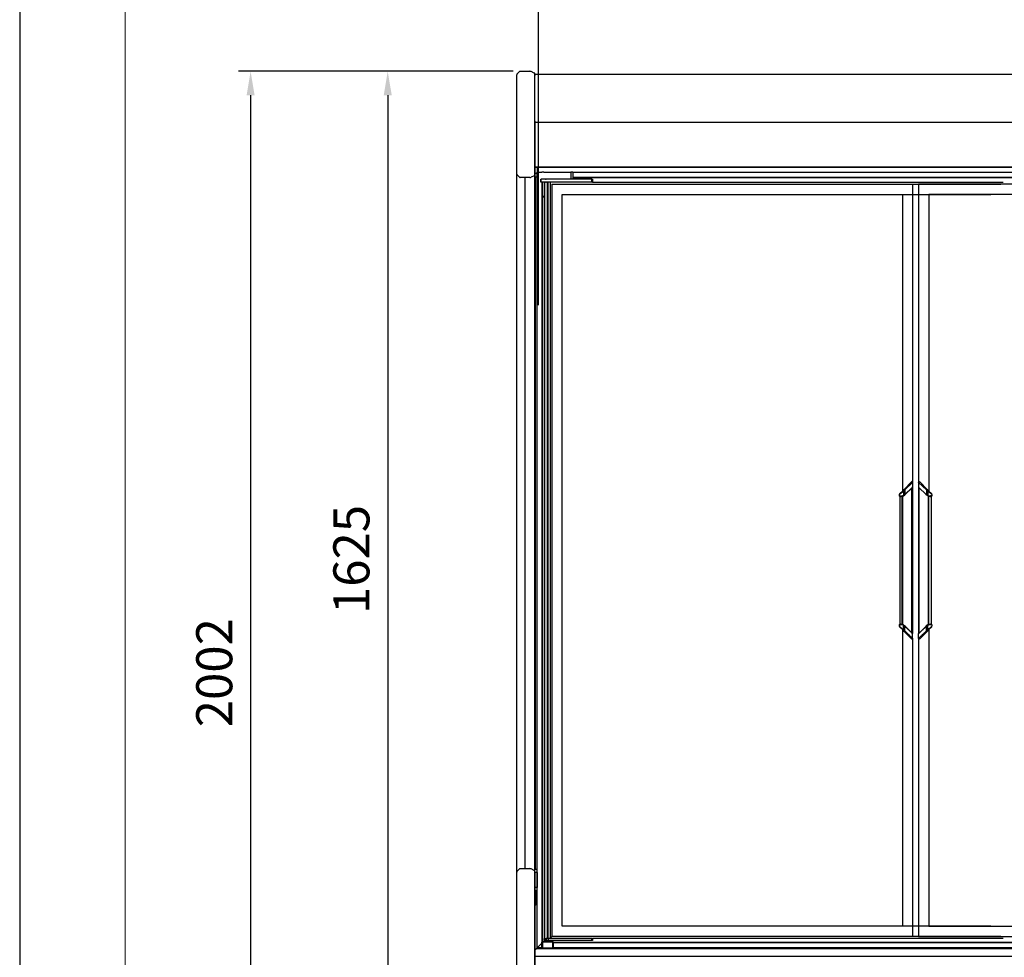
# Model space of a CAD drawing. Units: millimetres. Extents: x -12112 to 33824, y -6096 to 12359.
# Drawn here: x 12987 to 14625, y -2922 to -1361 of the extents above; entities that cross this region are included whole.
import ezdxf

# ---------------------------------------------------------------- set-up
doc = ezdxf.new("R2010")
doc.units = ezdxf.units.MM
for name, color, linetype in [('130100021_A', 7, 'Continuous'), ('390200022_A', 7, 'Continuous'), ('50985_B', 7, 'Continuous'), ('51066_B', 7, 'Continuous'), ('51206_D', 7, 'Continuous'), ('51290_B', 7, 'Continuous'), ('51489_A', 7, 'Continuous'), ('ACOTA', 2, 'Continuous'), ('COSTADO_EXT_IZQ_', 7, 'Continuous'), ('COSTADO_INT_IZQ_', 7, 'Continuous'), ('LIMITS', 1, 'Continuous')]:
    doc.layers.add(name, color=color, linetype=linetype)
doc.layers.add('FORMATO', color=180, linetype='Continuous', lineweight=0)
doc.styles.add('E1', font='isocp.shx')
doc.styles.add('SLDTEXTSTYLE3', font='TXT', dxfattribs={"width": 0.666667})
doc.dimstyles.new('SLDDIMSTYLE0', dxfattribs={"dimtxt": 2, "dimasz": 2, "dimexe": 0, "dimexo": 0.0625, "dimgap": 0.5, "dimtad": 1, "dimtih": 1, "dimtoh": 1, "dimlfac": 10, "dimzin": 12, "dimdsep": 46, "dimtxsty": 'SLDTEXTSTYLE3', "dimsah": 1, "dimcen": 0.09, "dimadec": 0, "dimazin": 0, "dimtfac": 1, "dimtofl": 0, "dimtmove": 0, "dimatfit": 3, "dimfxl": 0, "dimtolj": 1, "dimtzin": 12, "dimarcsym": 0})

# ---------------------------------------------------------------- blocks, each defined once
blk = doc.blocks.new('*D362')
at = {"layer": 'ACOTA', "color": 0, "lineweight": -2}
for p, q in [((13807.7, -1447.2), (13579.1, -1447.2)), ((13599.1, -1487.2), (13599.1, -3032.2)), ((13807.7, -3072.2), (13579.1, -3072.2))]:
    blk.add_line(p, q, dxfattribs=at)
at = {"layer": 'ACOTA', "color": 0}
for points in [[(13592.4, -1487.2), (13605.8, -1487.2), (13599.1, -1447.2)], [(13592.4, -3032.2), (13605.8, -3032.2), (13599.1, -3072.2)]]:
    blk.add_solid(points, dxfattribs=at)
at = {"layer": 'Defpoints', "color": 0}
for p in [(13827.7, -1447.2), (13599.1, -3072.2), (13827.7, -3072.2)]:
    blk.add_point(p, dxfattribs=at)
at = {"layer": 'ACOTA', "color": 7, "insert": (13538.6, -2259.7), "char_height": 60, "attachment_point": 5, "rotation": 90, "style": 'E1'}
blk.add_mtext('\\A1;1625', dxfattribs=at)
blk = doc.blocks.new('*D363')
at = {"layer": 'ACOTA', "color": 0, "lineweight": -2}
for p, q in [((13807.7, -1447.2), (13351, -1447.2)), ((13371, -1487.2), (13371, -3409)), ((13845.9, -3449), (13351, -3449))]:
    blk.add_line(p, q, dxfattribs=at)
at = {"layer": 'ACOTA', "color": 0}
for points in [[(13364.3, -1487.2), (13377.6, -1487.2), (13371, -1447.2)], [(13364.3, -3409), (13377.6, -3409), (13371, -3449)]]:
    blk.add_solid(points, dxfattribs=at)
at = {"layer": 'Defpoints', "color": 0}
for p in [(13827.7, -1447.2), (13371, -3449), (13865.9, -3449)]:
    blk.add_point(p, dxfattribs=at)
at = {"layer": 'ACOTA', "color": 7, "insert": (13310.5, -2448.1), "char_height": 60, "attachment_point": 5, "rotation": 90, "style": 'E1'}
blk.add_mtext('\\A1;2002', dxfattribs=at)
blk = doc.blocks.new('*D360')
at = {"layer": 'ACOTA', "color": 0, "lineweight": -2}
for p, q in [((13850.2, -1836.5), (13850.2, -1295.9)), ((14775.2, -1835.1), (14775.2, -1295.9)), ((13890.2, -1315.9), (14735.2, -1315.9))]:
    blk.add_line(p, q, dxfattribs=at)
at = {"layer": 'ACOTA', "color": 0}
for points in [[(13890.2, -1309.3), (13890.2, -1322.6), (13850.2, -1315.9)], [(14735.2, -1309.3), (14735.2, -1322.6), (14775.2, -1315.9)]]:
    blk.add_solid(points, dxfattribs=at)
at = {"layer": 'Defpoints', "color": 0}
for p in [(14775.2, -1315.9), (13850.2, -1856.5), (14775.2, -1855.1)]:
    blk.add_point(p, dxfattribs=at)
at = {"layer": 'ACOTA', "color": 7, "insert": (14312.7, -1255.4), "char_height": 60, "attachment_point": 5, "style": 'E1'}
blk.add_mtext('\\A1;925 ESTANTE', dxfattribs=at)

msp = doc.modelspace()

# ---------------------------------------------------------------- linework, layer by layer
at = {"linetype": 'Continuous'}
for p, q in [((13843.9, -1606.6), (15719.1, -1606.6)), ((13843.9, -1606.6), (13843.9, -1688.5)), ((13847.9, -2906.1), (13847.9, -1615.1)), ((13847.9, -1615.1), (13855.3, -1615.1)), ((13858.6, -1615.1), (13855.3, -1615.1)), ((13858.6, -1615.1), (13903.6, -1615.1)), ((13906.9, -1615.1), (13903.6, -1615.1)), ((13903.6, -1615.1), (13903.6, -1626.1)), ((13906.9, -1615.1), (15655.9, -1615.1)), ((13907.1, -1615.1), (13907.1, -1626.1)), ((13853.7, -1626.6), (13853.8, -1626.6)), ((13853.7, -1626.6), (13853.7, -1631.6)), ((13853.7, -1631.6), (13853.8, -1631.6)), ((13853.8, -1626.6), (13853.8, -1631.6)), ((13853.8, -1626.6), (13853.8, -1631.6)), ((13853.8, -1626.6), (13853.8, -1626.6)), ((13853.9, -1626.6), (13853.8, -1626.6)), ((13853.8, -1631.6), (13853.8, -1631.6)), ((13853.9, -1631.6), (13853.8, -1631.6)), ((13853.9, -1631.6), (13853.9, -1626.6)), ((13853.9, -1626.6), (13854.6, -1626.6)), ((13854.6, -1631.6), (13853.9, -1631.6)), ((13856.4, -1626.6), (13854.6, -1626.6)), ((13856.4, -1631.6), (13854.6, -1631.6)), ((13855.1, -1626.1), (13858.6, -1626.1)), ((13856.2, -2895.7), (13856.2, -1631.6)), ((13857.1, -1626.6), (13856.4, -1626.6)), ((13857.1, -1631.6), (13856.4, -1631.6)), ((13856.6, -1631.6), (13856.6, -1655.8)), ((13857.1, -1626.6), (13857.1, -1626.6)), ((13861.7, -1626.6), (13857.1, -1626.6)), ((13861.6, -1626.6), (13857.1, -1626.6)), ((13857.1, -1631.6), (13857.1, -1631.6)), ((13861.7, -1631.6), (13857.1, -1631.6)), ((13858.6, -1626.1), (13903.6, -1626.1)), ((13859.9, -1631.6), (13859.9, -2890.6)), ((13861.7, -1626.6), (13862.9, -1626.6)), ((13862.3, -1631.6), (13861.7, -1631.6)), ((13862.3, -1631.6), (13862.8, -1631.6)), ((13862.9, -1631.6), (13862.8, -1631.6)), ((13866.2, -1626.6), (13862.9, -1626.6)), ((13866.2, -1631.6), (13862.9, -1631.6)), ((13864.4, -1631.6), (13864.4, -2890.6)), ((13865.4, -1631.6), (13865.4, -2890.6)), ((13938.9, -1626.6), (13866.2, -1626.6)), ((13938.9, -1631.6), (13866.2, -1631.6)), ((13869.2, -1632), (13869.2, -2890.2)), ((13872.3, -1635.1), (13872.3, -2887.1)), ((13872.3, -1635.1), (14619.4, -1635.1)), ((13872.3, -1635.1), (13872.3, -2887.1)), ((13872.3, -1635.1), (14472.4, -1635.1)), ((13903.6, -1626.1), (13907.1, -1626.1)), ((13907.1, -1623.4), (15655.7, -1623.4)), ((15655.7, -1624.7), (13907.1, -1624.7)), ((13938.9, -1631.6), (13938.9, -1626.6)), ((13938.9, -1626.6), (13939.9, -1626.6)), ((13939.9, -1631.6), (13938.9, -1631.6)), ((13939.9, -1626.6), (13939.9, -1631.6)), ((13939.9, -1631.6), (14622.9, -1631.6)), ((14472.3, -1635.2), (14472.4, -1635.1)), ((14472.4, -1635.1), (14472.3, -1635.2)), ((14472.3, -1635.1), (14472.3, -2130.7)), ((14472.4, -1635.1), (14472.4, -2131.1)), ((14482.2, -1635.1), (14482.2, -2131.1)), ((14482.3, -1635.2), (14482.2, -1635.1)), ((15082.3, -1635.1), (14482.2, -1635.1)), ((14482.2, -1635.1), (14482.3, -1635.2)), ((14482.3, -1635.1), (14482.3, -2130.7)), ((14619.3, -1635.2), (14619.4, -1635.1)), ((14619.4, -1635.1), (14619.3, -1635.2)), ((13889.3, -2870.1), (13889.3, -1652.1)), ((13889.3, -1652.1), (14602.3, -1652.1)), ((13889.3, -2870.1), (13889.3, -1652.1)), ((13889.3, -1652.1), (14601.3, -1652.1)), ((13889.3, -2870.1), (13889.3, -1652.1)), ((13889.3, -1652.1), (14455.3, -1652.1)), ((13889.3, -2870.1), (13889.3, -1652.1)), ((13889.3, -1652.1), (14454.3, -1652.1)), ((14455.3, -1652.1), (14455.3, -2145.8)), ((15065.3, -1652.1), (14499.3, -1652.1)), ((14499.3, -1652.1), (14499.3, -2145.8)), ((15065.3, -1652.1), (14500.3, -1652.1)), ((13859.9, -1655.8), (13856.6, -1655.8)), ((13856.6, -1655.8), (13856.6, -1656.1)), ((13859.9, -1656.1), (13856.6, -1656.1)), ((13857, -2865.1), (13857, -1656.1)), ((13857, -1656.1), (13857.2, -1656.1)), ((13857.2, -1656.1), (13857.5, -1656.1)), ((13857.4, -1656.1), (13857.4, -1656.1)), ((13857.5, -1656.1), (13859.9, -1656.1)), ((13857.6, -1656.1), (13857.6, -1656.1)), ((13844, -1682), (13843.9, -1682)), ((13844, -2865.5), (13844, -1682)), ((13843.9, -1688.5), (13843.9, -1692)), ((13843.9, -1688.5), (13843.9, -1688.5)), ((13843.9, -1695.5), (13843.9, -1688.5)), ((14455.9, -2145.2), (14450.5, -2150.6)), ((14455.3, -2147.2), (14457, -2145.9)), ((14458.2, -2143), (14455.9, -2145.2)), ((14457, -2145.9), (14459.3, -2143.7)), ((14457, -2145.9), (14457, -2153.1)), ((14470.5, -2130.6), (14458.2, -2143)), ((14459.3, -2143.7), (14472.2, -2131.3)), ((14459.3, -2143.7), (14459.3, -2151.6)), ((14472.2, -2139.2), (14459.6, -2151.3)), ((14459.9, -2151.8), (14472, -2139.7)), ((14471.2, -2381.7), (14471.2, -2140.5)), ((14471.4, -2381.9), (14471.4, -2140.3)), ((14472.2, -2131.3), (14472.4, -2131.1)), ((14472.2, -2131.3), (14472.2, -2139.2)), ((14472.4, -2139), (14472.2, -2139.2)), ((14472.3, -2139.4), (14472.3, -2382.9)), ((14472.4, -2131.1), (14472.4, -2139)), ((14472.4, -2139.2), (14472.4, -2383)), ((14482.2, -2131.1), (14482.2, -2139)), ((14482.4, -2131.3), (14482.2, -2131.1)), ((14482.2, -2139), (14482.4, -2139.2)), ((14482.2, -2139.2), (14482.2, -2383)), ((14482.3, -2139.4), (14482.3, -2382.9)), ((14482.4, -2131.3), (14482.4, -2139.2)), ((14495.4, -2143.7), (14482.4, -2131.3)), ((14482.4, -2139.2), (14495, -2151.3)), ((14494.8, -2151.8), (14482.6, -2139.7)), ((14483.2, -2381.9), (14483.2, -2140.3)), ((14483.4, -2381.7), (14483.4, -2140.5)), ((14484.1, -2130.6), (14496.5, -2143)), ((14495.4, -2143.7), (14495.4, -2151.6)), ((14497.7, -2145.9), (14495.4, -2143.7)), ((14496.5, -2143), (14498.7, -2145.2)), ((14499.3, -2147.2), (14497.7, -2145.9)), ((14497.7, -2145.9), (14497.7, -2153.1)), ((14498.7, -2145.2), (14504.1, -2150.6)), ((14450.2, -2151.3), (14455.3, -2147.2)), ((14450.2, -2151.3), (14450.2, -2154)), ((14450.2, -2154), (14452.3, -2154)), ((14452.8, -2154.8), (14451, -2154.8)), ((14451.3, -2154.8), (14451.3, -2367.4)), ((14455.1, -2367.7), (14455.1, -2154.5)), ((14457, -2153.1), (14455.3, -2153.6)), ((14456, -2368), (14456, -2154.2)), ((14459.3, -2151.6), (14457, -2153.1)), ((14457, -2153.8), (14459.5, -2152.2)), ((14497.6, -2153.8), (14495.1, -2152.2)), ((14495.3, -2151.6), (14497.7, -2153.1)), ((14497.7, -2153.1), (14499.3, -2153.6)), ((14498.6, -2368), (14498.6, -2154.2)), ((14504.4, -2151.3), (14499.3, -2147.2)), ((14499.5, -2367.7), (14499.5, -2154.5)), ((14501.8, -2154.8), (14503.6, -2154.8)), ((14504.4, -2154), (14502.3, -2154)), ((14503.3, -2154.8), (14503.3, -2367.4)), ((14504.4, -2151.3), (14504.4, -2154)), ((14450.2, -2368.2), (14452.3, -2368.2)), ((14450.2, -2368.2), (14450.2, -2370.9)), ((14450.2, -2368.2), (14452.3, -2368.2)), ((14450.2, -2368.2), (14450.2, -2370.9)), ((14455.9, -2377), (14450.5, -2371.7)), ((14455.9, -2377), (14450.5, -2371.7)), ((14452.8, -2367.4), (14451, -2367.4)), ((14452.8, -2367.4), (14451, -2367.4)), ((14457, -2369.1), (14455.3, -2368.6)), ((14457, -2369.1), (14455.3, -2368.6)), ((14455.3, -2375), (14457, -2376.3)), ((14455.3, -2375), (14457, -2376.3)), ((14457, -2368.4), (14459.5, -2370)), ((14457, -2368.4), (14459.5, -2370)), ((14459.3, -2370.6), (14457, -2369.1)), ((14457, -2376.3), (14457, -2369.1)), ((14457, -2376.3), (14457, -2369.1)), ((14459.3, -2370.6), (14457, -2369.1)), ((14459.3, -2378.5), (14459.3, -2370.6)), ((14459.3, -2378.5), (14459.3, -2370.6)), ((14459.9, -2370.4), (14471.6, -2382.1)), ((14459.9, -2370.4), (14471.6, -2382.1)), ((14494.8, -2370.4), (14483, -2382.1)), ((14494.8, -2370.4), (14483, -2382.1)), ((14497.6, -2368.4), (14495.1, -2370)), ((14497.6, -2368.4), (14495.1, -2370)), ((14495.3, -2370.6), (14497.7, -2369.1)), ((14495.3, -2370.6), (14497.7, -2369.1)), ((14495.4, -2378.5), (14495.4, -2370.6)), ((14495.4, -2378.5), (14495.4, -2370.6)), ((14497.7, -2369.1), (14499.3, -2368.6)), ((14497.7, -2369.1), (14499.3, -2368.6)), ((14497.7, -2376.3), (14497.7, -2369.1)), ((14497.7, -2376.3), (14497.7, -2369.1)), ((14499.3, -2375), (14497.7, -2376.3)), ((14499.3, -2375), (14497.7, -2376.3)), ((14498.7, -2377), (14504.1, -2371.7)), ((14498.7, -2377), (14504.1, -2371.7)), ((14501.8, -2367.4), (14503.6, -2367.4)), ((14501.8, -2367.4), (14503.6, -2367.4)), ((14504.4, -2368.2), (14502.3, -2368.2)), ((14504.4, -2368.2), (14502.3, -2368.2)), ((14504.4, -2368.2), (14504.4, -2370.9)), ((14504.4, -2368.2), (14504.4, -2370.9)), ((14455.3, -2376.4), (14455.3, -2870.1)), ((14458.2, -2379.3), (14455.9, -2377)), ((14458.2, -2379.3), (14455.9, -2377)), ((14457, -2376.3), (14459.3, -2378.5)), ((14457, -2376.3), (14459.3, -2378.5)), ((14470.5, -2391.6), (14458.2, -2379.3)), ((14470.5, -2391.6), (14458.2, -2379.3)), ((14472.4, -2383.3), (14472.2, -2383.1)), ((14472.2, -2390.9), (14472.2, -2383.1)), ((14472.2, -2390.9), (14472.2, -2383.1)), ((14472.4, -2383.2), (14472.2, -2383.1)), ((14472.2, -2390.9), (14472.4, -2391.1)), ((14472.2, -2390.9), (14472.4, -2391.1)), ((14472.3, -2391.5), (14472.3, -2887.1)), ((14472.4, -2391.1), (14472.4, -2383.2)), ((14472.4, -2391.1), (14472.4, -2383.3)), ((14472.4, -2391.1), (14472.4, -2887.1)), ((14482.2, -2383.3), (14482.4, -2383.1)), ((14482.2, -2383.2), (14482.4, -2383.1)), ((14482.2, -2391.1), (14482.2, -2383.2)), ((14482.2, -2391.1), (14482.2, -2383.3)), ((14482.4, -2390.9), (14482.2, -2391.1)), ((14482.4, -2390.9), (14482.2, -2391.1)), ((14482.2, -2391.1), (14482.2, -2887.1)), ((14482.3, -2391.5), (14482.3, -2887.1)), ((14482.4, -2390.9), (14482.4, -2383.1)), ((14482.4, -2390.9), (14482.4, -2383.1)), ((14484.1, -2391.6), (14496.5, -2379.3)), ((14484.1, -2391.6), (14496.5, -2379.3)), ((14497.7, -2376.3), (14495.4, -2378.5)), ((14497.7, -2376.3), (14495.4, -2378.5)), ((14496.5, -2379.3), (14498.7, -2377)), ((14496.5, -2379.3), (14498.7, -2377)), ((14499.3, -2376.4), (14499.3, -2870.1)), ((13857, -2865.4), (13857, -2865.1)), ((13857, -2895.6), (13857, -2865.4)), ((14602.3, -2870.1), (13889.3, -2870.1)), ((14601.3, -2870.1), (13889.3, -2870.1)), ((14455.3, -2870.1), (13889.3, -2870.1)), ((14454.3, -2870.1), (13889.3, -2870.1)), ((14499.3, -2870.1), (15065.3, -2870.1)), ((14500.3, -2870.1), (15065.3, -2870.1)), ((13855.6, -2898.4), (13847.9, -2906.1)), ((13855.6, -2898.4), (13847.9, -2906.1)), ((13855.6, -2906.1), (13855.6, -2896.6)), ((13855.6, -2896.6), (13856.6, -2896.6)), ((13856.6, -2895.6), (13873.6, -2895.6)), ((13856.6, -2895.6), (13856.6, -2896.6)), ((13873.6, -2896.6), (13856.6, -2896.6)), ((13856.6, -2896.6), (13856.6, -2906.1)), ((13859.9, -2890.6), (13859.9, -2890.6)), ((13859.9, -2893.6), (13859.9, -2890.6)), ((13859.9, -2890.6), (13860.8, -2890.6)), ((13860.9, -2893.6), (13859.9, -2893.6)), ((13860.1, -2893.6), (13860.1, -2895.6)), ((13870.1, -2895.6), (13860.1, -2895.6)), ((13860.9, -2890.6), (13862.8, -2890.6)), ((13860.9, -2890.6), (13860.9, -2893.6)), ((13862.9, -2893.6), (13860.9, -2893.6)), ((13861.1, -2895.6), (13861.1, -2895.6)), ((13862.9, -2890.6), (13862.7, -2890.6)), ((13862.9, -2890.6), (13862.9, -2893.6)), ((13866.2, -2890.6), (13862.9, -2890.6)), ((13866.2, -2893.6), (13862.9, -2893.6)), ((13866.2, -2890.6), (13866.2, -2893.6)), ((13938.9, -2890.6), (13866.2, -2890.6)), ((13938.9, -2893.6), (13866.2, -2893.6)), ((13868.8, -2890.6), (13869.2, -2890.2)), ((13869.1, -2895.6), (13869.1, -2895.6)), ((13869.2, -2890.2), (13871.8, -2887.6)), ((13870.1, -2895.6), (13870.1, -2893.6)), ((13870.8, -2888.6), (13871.8, -2887.6)), ((13871.8, -2887.6), (13872.3, -2887.1)), ((13871.8, -2887.6), (13872.3, -2887.1)), ((14619.4, -2887.1), (13872.3, -2887.1)), ((14472.4, -2887.1), (13872.3, -2887.1)), ((13873.6, -2895.6), (13873.6, -2896.6)), ((13873.6, -2906.1), (13873.6, -2896.6)), ((13873.6, -2896.6), (13874.6, -2896.6)), ((13874.6, -2896.5), (15688.2, -2896.5)), ((13874.6, -2896.6), (13874.6, -2906.1)), ((13874.6, -2896.8), (15688.2, -2896.8)), ((15688.2, -2897), (13874.6, -2897)), ((15688.2, -2897.8), (13874.6, -2897.8)), ((13938.9, -2893.6), (13938.9, -2890.6)), ((13938.9, -2890.6), (13939.9, -2890.6)), ((13939.9, -2893.6), (13938.9, -2893.6)), ((14622.9, -2890.6), (13939.9, -2890.6)), ((13939.9, -2890.6), (13939.9, -2893.6)), ((14472.4, -2887.1), (14472.3, -2887)), ((14472.3, -2887), (14472.4, -2887.1)), ((14482.2, -2887.1), (14482.3, -2887)), ((14482.3, -2887), (14482.2, -2887.1)), ((14482.2, -2887.1), (15082.3, -2887.1)), ((14619.4, -2887.1), (14619.3, -2887)), ((14619.3, -2887), (14619.4, -2887.1)), ((13846.4, -2907.6), (13843.9, -2910.1)), ((13846.4, -2907.6), (13843.9, -2910.1)), ((13847.9, -2906.1), (13846.4, -2907.6)), ((13847.9, -2906.1), (13846.4, -2907.6)), ((15716.4, -2907.6), (13846.4, -2907.6)), ((13855.6, -2906.1), (13847.9, -2906.1)), ((13856.6, -2906.1), (13855.6, -2906.1)), ((13856.6, -2906.1), (13873.6, -2906.1)), ((13874.6, -2906.1), (13873.6, -2906.1)), ((15688.2, -2906.1), (13874.6, -2906.1)), ((15718.9, -2920.4), (13843.9, -2920.4))]:
    msp.add_line(p, q, dxfattribs=at)
msp.add_line((13843.9, -2920.4), (13844, -2865.5))
for centre, radius, start, end in [((14070.8, -1978.9), 400.6, 120.1327, 120.1344), ((13840.4, -1692), 3.5, 357.765, 0), ((14459.2, -2143.7), 0.0392, 356.7056, 36.7277), ((14471.4, -2131.1), 1, 0, 135), ((14471.6, -2139), 0.8, 315, 0), ((14483.2, -2131.1), 1, 45, 180), ((14483, -2139), 0.8, 180, 225), ((14495.4, -2143.7), 0.0392, 143.2723, 183.2944), ((14451.2, -2151.3), 1, 135, 180), ((14451, -2154), 0.8, 180, 270), ((14452.3, -2141.1), 12.9, 269.9737, 283.3192), ((14452.8, -2144.8), 10, 270, 295.0338), ((14453.1, -2144.5), 9.4, 310.9724, 313.9555), ((14459.3, -2151.6), 0.0318, 177.3481, 213.7779), ((14452.8, -2144.8), 10, 311.8978, 315.0003), ((14501.8, -2144.8), 10, 224.9997, 228.1022), ((14501.5, -2144.5), 9.4, 226.0445, 229.0276), ((14495.3, -2151.6), 0.0318, 326.2221, 2.6519), ((14501.8, -2144.8), 10, 244.9662, 270), ((14502.3, -2141.1), 12.9, 256.6808, 270.0263), ((14503.6, -2154), 0.8, 270, 0), ((14503.4, -2151.3), 1, 0, 45), ((14451, -2368.2), 0.8, 90, 180), ((15824, -663.1), 2191.8, 231.1865, 231.3557), ((15824, -663.1), 2191.8, 231.1865, 231.3557), ((14452.3, -2381.1), 12.9, 76.6848, 90.0223), ((14452.3, -2381.1), 12.9, 76.6848, 90.0223), ((14452.8, -2377.4), 10, 64.9662, 90), ((14452.8, -2377.4), 10, 64.9662, 90), ((14453.1, -2377.7), 9.4, 46.0445, 49.0276), ((14459.3, -2370.6), 0.0318, 146.2221, 182.6519), ((14459.3, -2370.6), 0.0318, 146.2221, 182.6519), ((14453.1, -2377.7), 9.4, 46.0445, 49.0276), ((14452.8, -2377.4), 10, 44.9997, 48.1022), ((14452.8, -2377.4), 10, 44.9997, 48.1022), ((14501.8, -2377.4), 10, 131.8978, 135.0003), ((14501.8, -2377.4), 10, 131.8978, 135.0003), ((14501.5, -2377.7), 9.4, 130.9724, 133.9555), ((14501.5, -2377.7), 9.4, 130.9724, 133.9555), ((14495.3, -2370.6), 0.0318, 357.3481, 33.7779), ((14495.3, -2370.6), 0.0318, 357.3481, 33.7779), ((14501.8, -2377.4), 10, 90, 115.0338), ((14501.8, -2377.4), 10, 90, 115.0338), ((14502.3, -2381.1), 12.9, 89.9777, 103.3152), ((14502.3, -2381.1), 12.9, 89.9777, 103.3152), ((13130.6, -663.1), 2191.8, 308.6443, 308.8135), ((13130.6, -663.1), 2191.8, 308.6443, 308.8135), ((14503.6, -2368.2), 0.8, 0, 90), ((14459.2, -2378.5), 0.0392, 323.2723, 3.2944), ((14459.2, -2378.5), 0.0392, 323.2723, 3.2944), ((14471.4, -2391.1), 1, 225, 0), ((14471.4, -2391.1), 1, 225, 0), ((14471.6, -2383.3), 0.8, 0, 45), ((14471.6, -2383.2), 0.8, 0, 45), ((14483, -2383.3), 0.8, 135, 180), ((14483, -2383.2), 0.8, 135, 180), ((14483.2, -2391.1), 1, 180, 315), ((14483.2, -2391.1), 1, 180, 315), ((14495.4, -2378.5), 0.0392, 176.7056, 216.7277), ((14495.4, -2378.5), 0.0392, 176.7056, 216.7277), ((13856.6, -2896.6), 1, 90, 180), ((13873.6, -2896.6), 1, 0, 90)]:
    msp.add_arc(centre, radius, start, end, dxfattribs=at)
for centre, major_axis, ratio, start_param, end_param in [((14456.6, -2145.9), (-0.707, 0.707), 0.238298, 4.478454, 6.283185), ((14471.2, -2131.3), (-0.707, 0.707), 0.949515, 3.952881, 6.283185), ((14471.4, -2139.2), (-0.566, 0.566), 0.949515, 3.141593, 3.952881), ((14452.8, -2154), (0, 0.8), 0.588176, 1.570796, 3.141593), ((14456.7, -2153.1), (-0.339, 0.725), 0.299929, 3.141593, 4.57322), ((14459.3, -2151.3), (-0.566, 0.566), 0.304288, 3.141593, 4.417003), ((14452.8, -2368.2), (0, 0.8), 0.588176, 0, 1.570796), ((14452.8, -2368.2), (0, 0.8), 0.588176, 0, 1.570796), ((14456.7, -2369.1), (0.339, 0.725), 0.299929, -1.431627, 0), ((14459.3, -2370.9), (0.566, 0.566), 0.304288, 5.007775, 6.283185), ((14459.3, -2370.9), (0.566, 0.566), 0.304288, 5.007775, 5.318626), ((14456.6, -2376.3), (0.707, 0.707), 0.238298, 3.141593, 4.946324), ((14456.6, -2376.3), (0.707, 0.707), 0.238298, 3.141593, 3.243788), ((14471.2, -2390.9), (0.707, 0.707), 0.949515, 3.141593, 5.471897), ((14471.2, -2390.9), (0.707, 0.707), 0.949515, 3.141593, 5.471897), ((14471.4, -2383.1), (0.566, 0.566), 0.949515, 5.471897, 6.283185), ((14471.4, -2383.1), (0.566, 0.566), 0.949515, 5.471897, 6.283185)]:
    msp.add_ellipse(centre, major_axis=major_axis, ratio=ratio, start_param=start_param, end_param=end_param, dxfattribs=at)
at = {"linetype": 'Continuous', "extrusion": (0, 0, -1)}
for centre, major_axis, ratio, start_param, end_param in [((14483.4, -2131.3), (0.707, 0.707), 0.949515, 3.952881, 6.283185), ((14483.2, -2139.2), (0.566, 0.566), 0.949515, 3.141593, 3.952881), ((14498, -2145.9), (0.707, 0.707), 0.238298, 4.478454, 6.283185), ((14495.3, -2151.3), (0.566, 0.566), 0.304288, 3.141593, 4.417003), ((14497.9, -2153.1), (0.339, 0.725), 0.299929, 3.141593, 4.57322), ((14501.8, -2154), (0, 0.8), 0.588176, 1.570796, 3.141593), ((14495.3, -2370.9), (-0.566, 0.566), 0.304288, 5.007775, 6.283185), ((14495.3, -2370.9), (-0.566, 0.566), 0.304288, 5.007775, 5.318626), ((14497.9, -2369.1), (-0.339, 0.725), 0.299929, -1.431627, 0), ((14501.8, -2368.2), (0, 0.8), 0.588176, 0, 1.570796), ((14501.8, -2368.2), (0, 0.8), 0.588176, 0, 1.570796), ((14483.2, -2383.1), (-0.566, 0.566), 0.949515, 5.471897, 6.283185), ((14483.2, -2383.1), (-0.566, 0.566), 0.949515, 5.471897, 6.283185), ((14483.4, -2390.9), (-0.707, 0.707), 0.949515, 3.141593, 5.471897), ((14483.4, -2390.9), (-0.707, 0.707), 0.949515, 3.141593, 5.471897), ((14498, -2376.3), (-0.707, 0.707), 0.238298, 3.141593, 4.946324), ((14498, -2376.3), (-0.707, 0.707), 0.238298, 3.141593, 3.243788)]:
    msp.add_ellipse(centre, major_axis=major_axis, ratio=ratio, start_param=start_param, end_param=end_param, dxfattribs=at)
at = {"linetype": 'Continuous'}
for points, knots in [([(14459.3, -2143.7), (14459.2, -2143.6), (14459.2, -2143.6), (14459.1, -2143.5), (14459.1, -2143.4), (14459, -2143.4), (14458.9, -2143.3), (14458.8, -2143.2), (14458.8, -2143.2), (14458.7, -2143.1), (14458.6, -2143.1), (14458.6, -2143), (14458.5, -2143), (14458.5, -2143), (14458.4, -2142.9), (14458.3, -2142.9), (14458.2, -2142.9), (14458.2, -2142.9), (14458.2, -2143)], [0, 0, 0, 0, 0.052185, 0.105846, 0.160756, 0.216646, 0.27322, 0.330154, 0.387114, 0.443765, 0.499779, 0.519384, 0.558171, 0.615818, 0.691415, 0.783035, 0.887419, 1, 1, 1, 1]), ([(14495.4, -2143.7), (14495.4, -2143.6), (14495.4, -2143.6), (14495.5, -2143.5), (14495.6, -2143.4), (14495.6, -2143.4), (14495.7, -2143.3), (14495.8, -2143.2), (14495.9, -2143.2), (14495.9, -2143.1), (14496, -2143.1), (14496.1, -2143), (14496.1, -2143), (14496.2, -2143), (14496.3, -2142.9), (14496.3, -2142.9), (14496.4, -2142.9), (14496.5, -2142.9), (14496.5, -2143)], [0, 0, 0, 0, 0.052185, 0.105846, 0.160756, 0.216646, 0.27322, 0.330154, 0.387114, 0.443765, 0.499779, 0.519384, 0.558171, 0.615818, 0.691415, 0.783035, 0.887419, 1, 1, 1, 1]), ([(14459.3, -2151.6), (14459.3, -2151.7), (14459.3, -2151.7), (14459.4, -2151.8), (14459.4, -2151.9), (14459.5, -2151.9), (14459.5, -2152), (14459.5, -2152.1), (14459.5, -2152.2), (14459.5, -2152.2), (14459.5, -2152.2)], [0, 0, 0, 0, 0.088773, 0.183564, 0.284061, 0.389715, 0.499731, 0.671889, 0.83981, 1, 1, 1, 1]), ([(14495.3, -2151.6), (14495.3, -2151.7), (14495.3, -2151.7), (14495.2, -2151.8), (14495.2, -2151.9), (14495.2, -2151.9), (14495.1, -2152), (14495.1, -2152.1), (14495.1, -2152.2), (14495.1, -2152.2), (14495.1, -2152.2)], [0, 0, 0, 0, 0.088773, 0.183564, 0.284061, 0.389715, 0.499731, 0.671889, 0.83981, 1, 1, 1, 1]), ([(14459.3, -2370.6), (14459.3, -2370.6), (14459.3, -2370.5), (14459.4, -2370.4), (14459.4, -2370.4), (14459.5, -2370.3), (14459.5, -2370.2), (14459.5, -2370.1), (14459.5, -2370), (14459.5, -2370), (14459.5, -2370)], [0, 0, 0, 0, 0.088785, 0.183581, 0.284075, 0.389723, 0.49973, 0.671739, 0.839667, 1, 1, 1, 1]), ([(14459.3, -2370.6), (14459.3, -2370.6), (14459.3, -2370.5), (14459.4, -2370.4), (14459.4, -2370.4), (14459.5, -2370.3), (14459.5, -2370.2), (14459.5, -2370.1), (14459.5, -2370), (14459.5, -2370), (14459.5, -2370)], [0, 0, 0, 0, 0.088785, 0.183581, 0.284075, 0.389723, 0.49973, 0.671739, 0.839667, 1, 1, 1, 1]), ([(14472.2, -2383.1), (14472.2, -2383), (14472.1, -2383), (14472, -2382.9), (14471.9, -2382.8), (14471.8, -2382.6), (14471.6, -2382.5), (14471.5, -2382.4), (14471.4, -2382.2), (14471.2, -2382.1), (14471, -2381.9), (14470.9, -2381.8), (14470.7, -2381.6), (14470.2, -2381.1), (14469.3, -2380.2), (14467.7, -2378.7), (14466, -2377), (14464.5, -2375.6), (14463.3, -2374.5), (14462.6, -2373.8), (14461.9, -2373.2), (14461.2, -2372.5), (14460.4, -2371.7), (14459.9, -2371.2), (14459.6, -2370.9)], [0, 0, 0, 0, 0.017744, 0.035599, 0.053568, 0.071657, 0.08987, 0.108212, 0.126688, 0.145301, 0.164056, 0.182957, 0.202009, 0.221214, 0.339075, 0.464646, 0.590936, 0.727261, 0.769298, 0.812694, 0.857458, 0.903593, 0.951105, 1, 1, 1, 1]), ([(14472.2, -2383.1), (14472.2, -2383), (14472.1, -2383), (14472, -2382.9), (14471.9, -2382.8), (14471.8, -2382.6), (14471.6, -2382.5), (14471.5, -2382.4), (14471.4, -2382.2), (14471.2, -2382.1), (14471, -2381.9), (14470.9, -2381.8), (14470.7, -2381.6), (14470.2, -2381.1), (14469.3, -2380.2), (14467.7, -2378.7), (14466, -2377), (14464.5, -2375.6), (14463.3, -2374.5), (14462.6, -2373.8), (14461.9, -2373.2), (14461.2, -2372.4), (14460.4, -2371.7), (14459.9, -2371.2), (14459.6, -2370.9)], [0, 0, 0, 0, 0.017744, 0.035599, 0.053568, 0.071657, 0.08987, 0.108212, 0.126688, 0.145301, 0.164056, 0.182957, 0.202009, 0.221214, 0.339075, 0.464646, 0.590936, 0.727261, 0.769298, 0.812694, 0.857458, 0.903593, 0.951105, 1, 1, 1, 1]), ([(14482.4, -2383.1), (14482.5, -2383), (14482.5, -2383), (14482.6, -2382.9), (14482.7, -2382.8), (14482.9, -2382.6), (14483, -2382.5), (14483.1, -2382.4), (14483.3, -2382.2), (14483.4, -2382.1), (14483.6, -2381.9), (14483.8, -2381.8), (14483.9, -2381.6), (14484.4, -2381.1), (14485.4, -2380.2), (14486.9, -2378.7), (14488.7, -2377), (14490.2, -2375.6), (14491.3, -2374.5), (14492, -2373.8), (14492.7, -2373.2), (14493.4, -2372.5), (14494.2, -2371.7), (14494.7, -2371.2), (14495, -2370.9)], [0, 0, 0, 0, 0.017744, 0.035599, 0.053568, 0.071657, 0.08987, 0.108212, 0.126688, 0.145301, 0.164056, 0.182957, 0.202009, 0.221214, 0.339075, 0.464646, 0.590936, 0.727261, 0.769298, 0.812694, 0.857458, 0.903593, 0.951105, 1, 1, 1, 1]), ([(14482.4, -2383.1), (14482.5, -2383), (14482.5, -2383), (14482.6, -2382.9), (14482.7, -2382.8), (14482.9, -2382.6), (14483, -2382.5), (14483.1, -2382.4), (14483.3, -2382.2), (14483.4, -2382.1), (14483.6, -2381.9), (14483.8, -2381.8), (14483.9, -2381.6), (14484.4, -2381.1), (14485.4, -2380.2), (14486.9, -2378.7), (14488.7, -2377), (14490.2, -2375.6), (14491.3, -2374.5), (14492, -2373.8), (14492.7, -2373.2), (14493.4, -2372.4), (14494.2, -2371.7), (14494.7, -2371.2), (14495, -2370.9)], [0, 0, 0, 0, 0.017744, 0.035599, 0.053568, 0.071657, 0.08987, 0.108212, 0.126688, 0.145301, 0.164056, 0.182957, 0.202009, 0.221214, 0.339075, 0.464646, 0.590936, 0.727261, 0.769298, 0.812694, 0.857458, 0.903593, 0.951105, 1, 1, 1, 1]), ([(14495.3, -2370.6), (14495.3, -2370.6), (14495.3, -2370.5), (14495.2, -2370.4), (14495.2, -2370.4), (14495.2, -2370.3), (14495.1, -2370.2), (14495.1, -2370.1), (14495.1, -2370), (14495.1, -2370), (14495.1, -2370)], [0, 0, 0, 0, 0.088785, 0.183581, 0.284075, 0.389723, 0.49973, 0.671739, 0.839667, 1, 1, 1, 1]), ([(14495.3, -2370.6), (14495.3, -2370.6), (14495.3, -2370.5), (14495.2, -2370.4), (14495.2, -2370.4), (14495.2, -2370.3), (14495.1, -2370.2), (14495.1, -2370.1), (14495.1, -2370), (14495.1, -2370), (14495.1, -2370)], [0, 0, 0, 0, 0.088785, 0.183581, 0.284075, 0.389723, 0.49973, 0.671739, 0.839667, 1, 1, 1, 1]), ([(14459.3, -2378.6), (14459.2, -2378.6), (14459.2, -2378.6), (14459.1, -2378.7), (14459.1, -2378.8), (14459, -2378.9), (14458.9, -2378.9), (14458.8, -2379), (14458.8, -2379.1), (14458.7, -2379.1), (14458.6, -2379.1), (14458.6, -2379.2), (14458.5, -2379.2), (14458.5, -2379.2), (14458.4, -2379.3), (14458.3, -2379.3), (14458.2, -2379.3), (14458.2, -2379.3), (14458.2, -2379.3)], [0, 0, 0, 0, 0.052171, 0.105828, 0.160739, 0.216636, 0.273217, 0.330158, 0.387122, 0.443771, 0.499774, 0.520591, 0.56012, 0.618054, 0.693512, 0.784632, 0.888266, 1, 1, 1, 1]), ([(14459.3, -2378.6), (14459.2, -2378.6), (14459.2, -2378.6), (14459.1, -2378.7), (14459.1, -2378.8), (14459, -2378.9), (14458.9, -2378.9), (14458.8, -2379), (14458.8, -2379.1), (14458.7, -2379.1), (14458.6, -2379.1), (14458.6, -2379.2), (14458.5, -2379.2), (14458.5, -2379.2), (14458.4, -2379.3), (14458.3, -2379.3), (14458.2, -2379.3), (14458.2, -2379.3), (14458.2, -2379.3)], [0, 0, 0, 0, 0.052171, 0.105828, 0.160739, 0.216636, 0.273217, 0.330158, 0.387122, 0.443771, 0.499774, 0.520591, 0.56012, 0.618054, 0.693512, 0.784632, 0.888266, 1, 1, 1, 1]), ([(14459.3, -2378.6), (14459.4, -2378.7), (14459.7, -2379), (14460.1, -2379.4), (14460.5, -2379.7), (14460.9, -2380.1), (14461.3, -2380.5), (14461.6, -2380.8), (14462, -2381.2), (14462.4, -2381.5), (14462.7, -2381.9), (14463.1, -2382.2), (14463.4, -2382.5), (14464.3, -2383.4), (14465.8, -2384.8), (14467.6, -2386.5), (14469.2, -2388), (14470.2, -2389), (14470.8, -2389.6), (14471.1, -2389.9), (14471.4, -2390.1), (14471.6, -2390.4), (14471.8, -2390.6), (14472, -2390.8), (14472.1, -2390.9), (14472.2, -2390.9)], [0, 0, 0, 0, 0.024669, 0.04898, 0.072935, 0.096533, 0.119775, 0.142662, 0.165194, 0.187373, 0.209199, 0.230672, 0.251793, 0.272564, 0.409121, 0.535413, 0.66113, 0.778997, 0.81181, 0.844173, 0.876107, 0.907634, 0.938776, 0.969556, 1, 1, 1, 1]), ([(14459.3, -2378.6), (14459.4, -2378.7), (14459.7, -2379), (14460.1, -2379.4), (14460.5, -2379.7), (14460.9, -2380.1), (14461.3, -2380.5), (14461.6, -2380.8), (14462, -2381.2), (14462.4, -2381.5), (14462.7, -2381.9), (14463.1, -2382.2), (14463.4, -2382.5), (14464.3, -2383.4), (14465.8, -2384.8), (14467.6, -2386.5), (14469.2, -2388), (14470.2, -2389), (14470.8, -2389.6), (14471.1, -2389.9), (14471.4, -2390.1), (14471.6, -2390.4), (14471.8, -2390.6), (14472, -2390.8), (14472.1, -2390.9), (14472.2, -2390.9)], [0, 0, 0, 0, 0.024669, 0.04898, 0.072935, 0.096533, 0.119775, 0.142662, 0.165194, 0.187373, 0.209199, 0.230672, 0.251793, 0.272564, 0.409121, 0.535413, 0.66113, 0.778997, 0.81181, 0.844173, 0.876107, 0.907634, 0.938776, 0.969556, 1, 1, 1, 1]), ([(14495.4, -2378.6), (14495.2, -2378.7), (14494.9, -2379), (14494.5, -2379.4), (14494.1, -2379.7), (14493.7, -2380.1), (14493.4, -2380.5), (14493, -2380.8), (14492.6, -2381.2), (14492.3, -2381.5), (14491.9, -2381.9), (14491.6, -2382.2), (14491.2, -2382.5), (14490.3, -2383.4), (14488.9, -2384.8), (14487, -2386.5), (14485.5, -2388), (14484.4, -2389), (14483.8, -2389.6), (14483.5, -2389.9), (14483.3, -2390.1), (14483, -2390.4), (14482.8, -2390.6), (14482.6, -2390.8), (14482.5, -2390.9), (14482.4, -2390.9)], [0, 0, 0, 0, 0.024669, 0.04898, 0.072935, 0.096533, 0.119775, 0.142662, 0.165194, 0.187373, 0.209199, 0.230672, 0.251793, 0.272564, 0.409121, 0.535413, 0.66113, 0.778997, 0.81181, 0.844173, 0.876107, 0.907634, 0.938776, 0.969556, 1, 1, 1, 1]), ([(14495.4, -2378.6), (14495.2, -2378.7), (14494.9, -2379), (14494.5, -2379.4), (14494.1, -2379.7), (14493.7, -2380.1), (14493.4, -2380.5), (14493, -2380.8), (14492.6, -2381.2), (14492.3, -2381.5), (14491.9, -2381.9), (14491.6, -2382.2), (14491.2, -2382.5), (14490.3, -2383.4), (14488.9, -2384.8), (14487, -2386.5), (14485.5, -2388), (14484.4, -2389), (14483.8, -2389.6), (14483.5, -2389.9), (14483.3, -2390.1), (14483, -2390.4), (14482.8, -2390.6), (14482.6, -2390.8), (14482.5, -2390.9), (14482.4, -2390.9)], [0, 0, 0, 0, 0.024669, 0.04898, 0.072935, 0.096533, 0.119775, 0.142662, 0.165194, 0.187373, 0.209199, 0.230672, 0.251793, 0.272564, 0.409121, 0.535413, 0.66113, 0.778997, 0.81181, 0.844173, 0.876107, 0.907634, 0.938776, 0.969556, 1, 1, 1, 1]), ([(14495.4, -2378.6), (14495.4, -2378.6), (14495.4, -2378.6), (14495.5, -2378.7), (14495.6, -2378.8), (14495.6, -2378.9), (14495.7, -2378.9), (14495.8, -2379), (14495.9, -2379.1), (14495.9, -2379.1), (14496, -2379.1), (14496.1, -2379.2), (14496.1, -2379.2), (14496.2, -2379.2), (14496.3, -2379.3), (14496.3, -2379.3), (14496.4, -2379.3), (14496.5, -2379.3), (14496.5, -2379.3)], [0, 0, 0, 0, 0.052171, 0.105828, 0.160739, 0.216636, 0.273217, 0.330158, 0.387122, 0.443771, 0.499774, 0.520591, 0.56012, 0.618054, 0.693512, 0.784632, 0.888266, 1, 1, 1, 1]), ([(14495.4, -2378.6), (14495.4, -2378.6), (14495.4, -2378.6), (14495.5, -2378.7), (14495.6, -2378.8), (14495.6, -2378.9), (14495.7, -2378.9), (14495.8, -2379), (14495.9, -2379.1), (14495.9, -2379.1), (14496, -2379.1), (14496.1, -2379.2), (14496.1, -2379.2), (14496.2, -2379.2), (14496.3, -2379.3), (14496.3, -2379.3), (14496.4, -2379.3), (14496.5, -2379.3), (14496.5, -2379.3)], [0, 0, 0, 0, 0.052171, 0.105828, 0.160739, 0.216636, 0.273217, 0.330158, 0.387122, 0.443771, 0.499774, 0.520591, 0.56012, 0.618054, 0.693512, 0.784632, 0.888266, 1, 1, 1, 1])]:
    msp.add_open_spline(points, degree=3, knots=knots, dxfattribs=at)
at = {"layer": '130100021_A', "color": 7, "linetype": 'Continuous'}
for p, q in [((13843.9, -1587.7), (13843.9, -1587.7)), ((13843.9, -1592.9), (13843.9, -1592.9)), ((13847.9, -1617.4), (13844, -1617.4)), ((13847.9, -1606.6), (13847.9, -1617.4)), ((13847.9, -1622.7), (13847.9, -1617.4)), ((13844, -1622.7), (13847.9, -1622.7)), ((13847.9, -2775.7), (13844, -2775.7)), ((13847.9, -2780.9), (13844, -2780.9)), ((13847.9, -2780.9), (13847.9, -2775.7)), ((13847.9, -2780.9), (13847.9, -2805.4)), ((13847.9, -2805.4), (13843.9, -2805.4)), ((13843.9, -2810.7), (13847.9, -2810.7)), ((13847.9, -2810.7), (13847.9, -2805.4))]:
    msp.add_line(p, q, dxfattribs=at)
at = {"layer": '390200022_A', "color": 7, "linetype": 'Continuous'}
for p, q in [((13843.9, -1562), (13843.9, -1562)), ((13843.9, -1581.9), (13843.9, -1581.9))]:
    msp.add_line(p, q, dxfattribs=at)
at = {"layer": '50985_B', "color": 7, "linetype": 'Continuous'}
for p, q in [((13845.4, -2833.3), (13845.4, -2813.3)), ((13845.4, -2813.3), (13846.2, -2813.3)), ((13846.2, -2813.3), (13846.2, -2812.5)), ((13846.2, -2813.3), (13846.2, -2833.3)), ((13846.2, -2813.3), (13846.2, -2813.3)), ((13846.2, -2833.3), (13846.2, -2813.3)), ((13846.2, -2834.1), (13846.2, -2833.3)), ((13846.2, -2833.3), (13846.2, -2833.3)), ((13846.2, -2834.1), (13846.2, -2834.1))]:
    msp.add_line(p, q, dxfattribs=at)
for centre, radius, start, end in [((13846.2, -2813.3), 0.801, 90, 180), ((13690.5, -2813.3), 155.7, 359.9834, 0.2781), ((13846.2, -2813.3), 0.00103, 91.7389, 178.2611), ((13846.2, -2833.3), 0.801, 180, 270), ((13846.2, -2833.3), 0.001, 180, 270)]:
    msp.add_arc(centre, radius, start, end, dxfattribs=at)
msp.add_ellipse((13846.2, -2833.3), major_axis=(0, 0.801), ratio=0.001248, start_param=1.570796, end_param=3.141593, dxfattribs=at)
at = {"layer": '51066_B', "color": 7, "linetype": 'Continuous'}
for p, q in [((13844, -1607.7), (13843.9, -1607.7)), ((13844, -2791.2), (13844, -1607.7)), ((13827.4, -1624.2), (13827.4, -2774.2)), ((13844, -2791.2), (13843.9, -2791.2))]:
    msp.add_line(p, q, dxfattribs=at)
at = {"layer": '51206_D', "color": 7, "linetype": 'Continuous'}
for p, q in [((13843.9, -1531.3), (13843.9, -1531.6)), ((13843.9, -1531.6), (13843.9, -1531.6)), ((13843.9, -1531.6), (13843.9, -1591.5)), ((13843.9, -1531.6), (13844.7, -1531.6)), ((13843.9, -1591.5), (13843.9, -1591.6)), ((13843.9, -1591.6), (13843.9, -1606.6)), ((15718.9, -1606.6), (13843.9, -1606.6))]:
    msp.add_line(p, q, dxfattribs=at)
at = {"layer": '51290_B', "color": 7, "linetype": 'Continuous'}
for p, q in [((13843.9, -1452.9), (13844.7, -1452.9)), ((13843.9, -1531.3), (13843.9, -1452.9)), ((13844.7, -1452.9), (13844.7, -1452.1)), ((13844.7, -1452.1), (15718.1, -1452.1)), ((13844.7, -1531.3), (13843.9, -1531.3)), ((13844.7, -1532.1), (13844.7, -1531.3)), ((13844.7, -1532.1), (15718.1, -1532.1))]:
    msp.add_line(p, q, dxfattribs=at)
at = {"layer": '51489_A', "color": 7, "linetype": 'Continuous'}
for p, q in [((13844.9, -2775.7), (13844.9, -1622.7)), ((13844.9, -2835.7), (13844.9, -2810.7))]:
    msp.add_line(p, q, dxfattribs=at)
at = {"layer": 'COSTADO_EXT_IZQ_', "color": 7, "linetype": 'Continuous'}
for p, q in [((13813.9, -1457.2), (13813.9, -1453)), ((13813.9, -1614.2), (13813.9, -1457.2)), ((13818.3, -1447.8), (13814.5, -1451.6)), ((13819.7, -1447.2), (13835.7, -1447.2)), ((13842.7, -1450.1), (13838, -1447.7)), ((13843.9, -1450.2), (13843.1, -1450.2)), ((13843.9, -1457.2), (13843.9, -1450.2)), ((13843.9, -1614.2), (13843.9, -1457.2)), ((13813.9, -1618.3), (13813.9, -1614.2)), ((13813.9, -1619.3), (13813.9, -1618.3)), ((13813.9, -1626.3), (13813.9, -1619.3)), ((13818.3, -1623.6), (13814.5, -1619.8)), ((13842.7, -1621.3), (13838, -1623.6)), ((13843.9, -1621.2), (13843.1, -1621.2)), ((13843.9, -1621.2), (13843.9, -1614.2)), ((13813.9, -1641.2), (13813.9, -1626.3)), ((13835.7, -1624.2), (13819.7, -1624.2)), ((13813.9, -2757.2), (13813.9, -1641.2)), ((13813.9, -2772), (13813.9, -2757.2)), ((13813.9, -2779.1), (13813.9, -2772)), ((13813.9, -2780), (13813.9, -2779.1)), ((13813.9, -2784.2), (13813.9, -2780)), ((13813.9, -3062.2), (13813.9, -2784.2)), ((13814.5, -2778.6), (13818.3, -2774.8)), ((13819.7, -2774.2), (13835.7, -2774.2)), ((13842.7, -2777.1), (13838, -2774.7)), ((13843.9, -2777.2), (13843.1, -2777.2)), ((13843.9, -2784.2), (13843.9, -2777.2)), ((13843.9, -3062.2), (13843.9, -2784.2))]:
    msp.add_line(p, q, dxfattribs=at)
for centre, radius, start, end in [((13815.9, -1453), 2, 135, 180), ((13819.7, -1449.2), 2, 90, 135), ((13835.7, -1452.2), 5, 63.4349, 90), ((13843.1, -1449.2), 1, 243.4349, 270), ((13815.9, -1618.3), 2, 180, 225), ((13843.1, -1622.2), 1, 90, 116.5651), ((13819.7, -1622.2), 2, 225, 270), ((13835.7, -1619.2), 5, 270, 296.5651), ((13815.9, -2780), 2, 135, 180), ((13819.7, -2776.2), 2, 90, 135), ((13835.7, -2779.2), 5, 63.4349, 90), ((13843.1, -2776.2), 1, 243.4349, 270)]:
    msp.add_arc(centre, radius, start, end, dxfattribs=at)
at = {"layer": 'COSTADO_INT_IZQ_', "color": 7, "linetype": 'Continuous'}
for p, q in [((13843.9, -1531.3), (13843.9, -1614.2)), ((13843.9, -1614.2), (13843.9, -1617.7)), ((13843.9, -2780.7), (13843.9, -2784.2)), ((13843.9, -2784.2), (13843.9, -3062.2))]:
    msp.add_line(p, q, dxfattribs=at)
for centre, radius, start, end in [((13840.4, -1453.7), 3.5, 0, 2.235), ((13845.9, -1557), 2, 177.4374, 180), ((13840.4, -1617.7), 3.5, 357.765, 0), ((13840.4, -2780.7), 3.5, 0, 2.235)]:
    msp.add_arc(centre, radius, start, end, dxfattribs=at)
at = {"layer": 'FORMATO'}
msp.add_lwpolyline([(13162.2, 568.6), (13162.2, -5921), (23229.8, -5921), (23229.8, 568.6)], close=True, dxfattribs=at)
at = {"layer": 'LIMITS'}
msp.add_lwpolyline([(12986.8, 1270.2), (12986.8, -6096.4), (23405.2, -6096.4), (23405.2, 1270.2)], close=True, dxfattribs=at)

# ---------------------------------------------------------------- dimensions: what is measured, and where the dimension line sits
at = {"layer": 'ACOTA', "color": 2}
dim = msp.add_linear_dim(base=(14775.2, -1315.9), p1=(13850.2, -1856.5), p2=(14775.2, -1855.1), text='925 ESTANTE', dimstyle='SLDDIMSTYLE0', override={"dimscale": 20, "dimtxt": 3, "dimexe": 1, "dimexo": 1, "dimgap": 1.524, "dimtih": 0, "dimtoh": 0, "dimdec": 0, "dimlfac": 1, "dimtxsty": 'E1', "dimclrt": 7, "dimtofl": 1}, dxfattribs=at)
dim.commit()
dim.dimension.update_dxf_attribs({"geometry": '*D360', "text_midpoint": (14312.7, -1255.4)})
for base, p2, picture, middle in [((13371, -3449), (13865.9, -3449), '*D363', (13310.5, -2448.1)), ((13599.1, -3072.2), (13827.7, -3072.2), '*D362', (13538.6, -2259.7))]:
    dim = msp.add_linear_dim(base=base, p1=(13827.7, -1447.2), p2=p2, angle=90, dimstyle='SLDDIMSTYLE0', override={"dimscale": 20, "dimtxt": 3, "dimexe": 1, "dimexo": 1, "dimgap": 1.524, "dimtih": 0, "dimtoh": 0, "dimdec": 0, "dimlfac": 1, "dimtxsty": 'E1', "dimclrt": 7, "dimtofl": 1}, dxfattribs=at)
    dim.commit()
    dim.dimension.update_dxf_attribs({"geometry": picture, "text_midpoint": middle})

doc.saveas('drawing.dxf')
